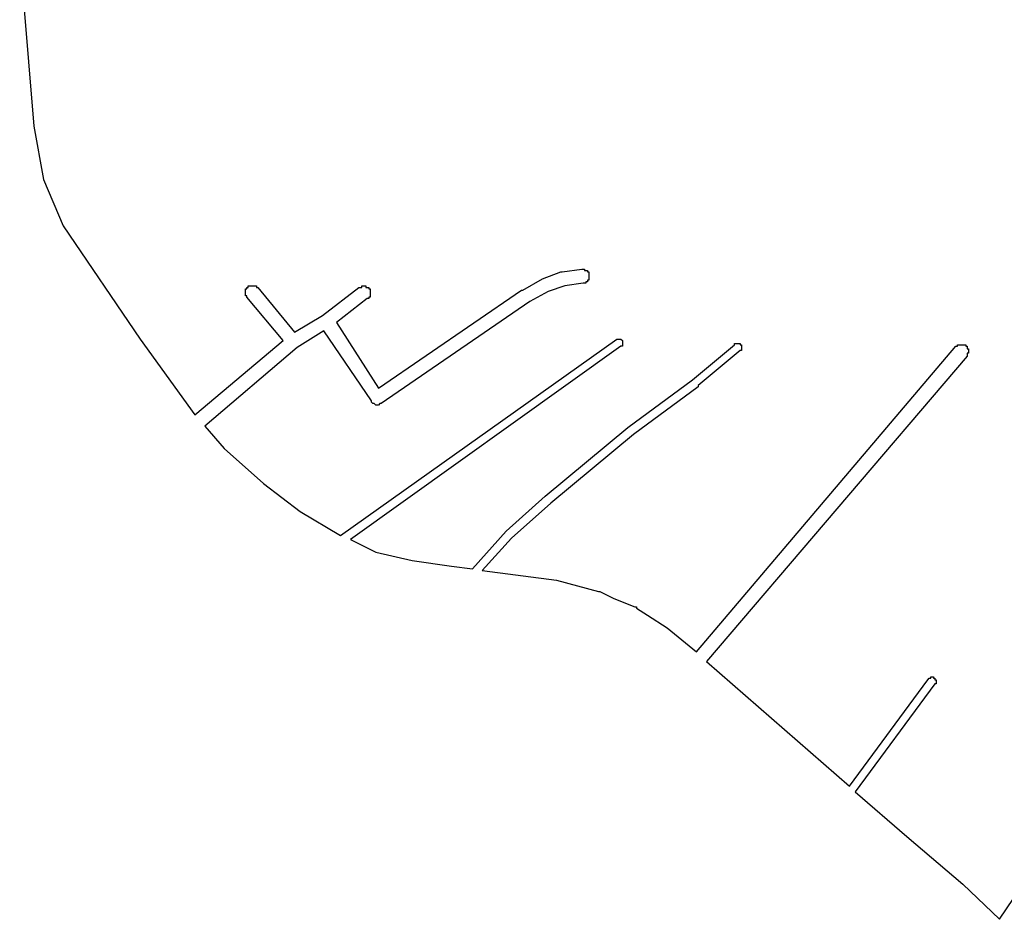
# Model space of a CAD drawing. Extents: x 9575 to 33608, y -3 to 34856.
# Drawn here: x 23265 to 23968, y 18213 to 18855 of the extents above; entities that cross this region are included whole.
import ezdxf

# ---------------------------------------------------------------- set-up
doc = ezdxf.new("R2010")
doc.units = 0
doc.header["$MEASUREMENT"] = 0
doc.layers.add('1_QUADRAS07_2007', color=7, linetype='CONTINUOUS')

msp = doc.modelspace()

# ---------------------------------------------------------------- linework, layer by layer
at = {"layer": '1_QUADRAS07_2007', "color": 7, "linetype": 'Continuous'}
for p, q in [((23265.13, 18901.17), (23275.13, 18779.17)), ((23275.13, 18779.17), (23282.13, 18741.17)), ((23282.13, 18741.17), (23296.13, 18708.17)), ((23296.13, 18708.17), (23351.13, 18627.17)), ((23638.13, 18670.17), (23651.13, 18675.17)), ((23651.13, 18675.17), (23651.13, 18675.17)), ((23651.13, 18675.17), (23651.13, 18675.17)), ((23651.13, 18675.17), (23652.13, 18675.17)), ((23652.13, 18675.17), (23666.13, 18677.17)), ((23652.13, 18675.17), (23652.13, 18675.17)), ((23666.13, 18677.17), (23666.13, 18677.17)), ((23666.13, 18677.17), (23666.13, 18677.17)), ((23666.13, 18677.17), (23666.13, 18677.17)), ((23666.13, 18677.17), (23667.13, 18677.17)), ((23667.13, 18677.17), (23667.13, 18677.17)), ((23667.13, 18677.17), (23667.13, 18677.17)), ((23667.13, 18677.17), (23668.13, 18677.17)), ((23668.13, 18677.17), (23668.13, 18676.17)), ((23668.13, 18676.17), (23668.13, 18676.17)), ((23668.13, 18676.17), (23669.13, 18676.17)), ((23669.13, 18676.17), (23669.13, 18676.17)), ((23669.13, 18676.17), (23669.13, 18676.17)), ((23669.13, 18676.17), (23670.13, 18676.17)), ((23670.13, 18676.17), (23670.13, 18676.17)), ((23670.13, 18676.17), (23670.13, 18675.17)), ((23670.13, 18675.17), (23670.13, 18675.17)), ((23670.13, 18675.17), (23670.13, 18675.17)), ((23670.13, 18675.17), (23671.13, 18675.17)), ((23671.13, 18675.17), (23671.13, 18674.17)), ((23671.13, 18674.17), (23671.13, 18674.17)), ((23671.13, 18674.17), (23671.13, 18674.17)), ((23671.13, 18674.17), (23671.13, 18673.17)), ((23671.13, 18673.17), (23671.13, 18673.17)), ((23671.13, 18673.17), (23671.13, 18673.17)), ((23671.13, 18673.17), (23671.13, 18672.17)), ((23624.13, 18662.17), (23638.13, 18670.17)), ((23638.13, 18670.17), (23638.13, 18670.17)), ((23638.13, 18670.17), (23638.13, 18670.17)), ((23638.13, 18670.17), (23638.13, 18670.17)), ((23667.13, 18667.17), (23654.13, 18665.17)), ((23668.13, 18667.17), (23667.13, 18667.17)), ((23667.13, 18667.17), (23667.13, 18667.17)), ((23669.13, 18667.17), (23668.13, 18667.17)), ((23668.13, 18667.17), (23668.13, 18667.17)), ((23668.13, 18667.17), (23668.13, 18667.17)), ((23670.13, 18668.17), (23669.13, 18668.17)), ((23669.13, 18668.17), (23669.13, 18667.17)), ((23669.13, 18667.17), (23669.13, 18667.17)), ((23671.13, 18669.17), (23670.13, 18669.17)), ((23670.13, 18669.17), (23670.13, 18668.17)), ((23670.13, 18668.17), (23670.13, 18668.17)), ((23670.13, 18668.17), (23670.13, 18668.17)), ((23670.13, 18668.17), (23670.13, 18668.17)), ((23671.13, 18672.17), (23671.13, 18672.17)), ((23671.13, 18672.17), (23671.13, 18672.17)), ((23671.13, 18672.17), (23671.13, 18671.17)), ((23671.13, 18671.17), (23671.13, 18671.17)), ((23671.13, 18671.17), (23671.13, 18671.17)), ((23671.13, 18671.17), (23671.13, 18670.17)), ((23671.13, 18670.17), (23671.13, 18670.17)), ((23671.13, 18670.17), (23671.13, 18670.17)), ((23671.13, 18670.17), (23671.13, 18670.17)), ((23671.13, 18670.17), (23671.13, 18669.17)), ((23671.13, 18669.17), (23671.13, 18669.17)), ((23426.13, 18662.17), (23426.13, 18663.17)), ((23426.13, 18663.17), (23427.13, 18663.17)), ((23426.13, 18661.17), (23426.13, 18662.17)), ((23426.13, 18662.17), (23426.13, 18662.17)), ((23426.13, 18662.17), (23426.13, 18662.17)), ((23426.13, 18660.17), (23426.13, 18661.17)), ((23426.13, 18661.17), (23426.13, 18661.17)), ((23426.13, 18661.17), (23426.13, 18661.17)), ((23426.13, 18659.17), (23426.13, 18660.17)), ((23426.13, 18660.17), (23426.13, 18660.17)), ((23426.13, 18660.17), (23426.13, 18660.17)), ((23426.13, 18658.17), (23426.13, 18659.17)), ((23426.13, 18659.17), (23426.13, 18659.17)), ((23426.13, 18659.17), (23426.13, 18659.17)), ((23427.13, 18663.17), (23427.13, 18664.17)), ((23427.13, 18664.17), (23427.13, 18664.17)), ((23427.13, 18664.17), (23428.13, 18664.17)), ((23427.13, 18663.17), (23427.13, 18663.17)), ((23427.13, 18663.17), (23427.13, 18663.17)), ((23428.13, 18664.17), (23428.13, 18665.17)), ((23428.13, 18665.17), (23428.13, 18665.17)), ((23428.13, 18665.17), (23429.13, 18665.17)), ((23428.13, 18664.17), (23428.13, 18664.17)), ((23429.13, 18665.17), (23429.13, 18665.17)), ((23429.13, 18665.17), (23429.13, 18665.17)), ((23429.13, 18665.17), (23430.13, 18665.17)), ((23430.13, 18665.17), (23430.13, 18665.17)), ((23430.13, 18665.17), (23430.13, 18665.17)), ((23430.13, 18665.17), (23431.13, 18665.17)), ((23431.13, 18665.17), (23431.13, 18665.17)), ((23431.13, 18665.17), (23431.13, 18665.17)), ((23431.13, 18665.17), (23432.13, 18665.17)), ((23432.13, 18665.17), (23432.13, 18665.17)), ((23432.13, 18665.17), (23432.13, 18665.17)), ((23432.13, 18665.17), (23433.13, 18665.17)), ((23433.13, 18665.17), (23433.13, 18665.17)), ((23433.13, 18665.17), (23433.13, 18665.17)), ((23433.13, 18665.17), (23433.13, 18665.17)), ((23433.13, 18665.17), (23434.13, 18665.17)), ((23434.13, 18665.17), (23434.13, 18664.17)), ((23434.13, 18664.17), (23434.13, 18664.17)), ((23434.13, 18664.17), (23434.13, 18664.17)), ((23434.13, 18664.17), (23435.13, 18664.17)), ((23435.13, 18664.17), (23435.13, 18664.17)), ((23435.13, 18664.17), (23461.13, 18632.17)), ((23481.13, 18644.17), (23507.13, 18664.17)), ((23507.13, 18664.17), (23508.13, 18664.17)), ((23508.13, 18664.17), (23508.13, 18664.17)), ((23508.13, 18664.17), (23508.13, 18664.17)), ((23508.13, 18664.17), (23509.13, 18664.17)), ((23509.13, 18664.17), (23509.13, 18665.17)), ((23509.13, 18665.17), (23509.13, 18665.17)), ((23509.13, 18665.17), (23510.13, 18665.17)), ((23509.13, 18664.17), (23509.13, 18664.17)), ((23510.13, 18665.17), (23510.13, 18665.17)), ((23510.13, 18665.17), (23510.13, 18665.17)), ((23510.13, 18665.17), (23511.13, 18665.17)), ((23511.13, 18665.17), (23511.13, 18665.17)), ((23511.13, 18665.17), (23511.13, 18665.17)), ((23511.13, 18665.17), (23512.13, 18665.17)), ((23512.13, 18665.17), (23512.13, 18664.17)), ((23512.13, 18664.17), (23512.13, 18664.17)), ((23512.13, 18664.17), (23513.13, 18664.17)), ((23513.13, 18664.17), (23513.13, 18664.17)), ((23513.13, 18664.17), (23513.13, 18664.17)), ((23513.13, 18664.17), (23513.13, 18664.17)), ((23513.13, 18664.17), (23514.13, 18664.17)), ((23514.13, 18664.17), (23514.13, 18663.17)), ((23514.13, 18663.17), (23514.13, 18663.17)), ((23514.13, 18663.17), (23514.13, 18663.17)), ((23514.13, 18663.17), (23515.13, 18663.17)), ((23515.13, 18663.17), (23515.13, 18662.17)), ((23515.13, 18662.17), (23515.13, 18662.17)), ((23515.13, 18662.17), (23515.13, 18662.17)), ((23515.13, 18662.17), (23515.13, 18661.17)), ((23515.13, 18661.17), (23515.13, 18661.17)), ((23515.13, 18661.17), (23515.13, 18661.17)), ((23515.13, 18661.17), (23515.13, 18660.17)), ((23515.13, 18660.17), (23515.13, 18660.17)), ((23515.13, 18660.17), (23515.13, 18660.17)), ((23515.13, 18660.17), (23515.13, 18659.17)), ((23515.13, 18659.17), (23515.13, 18659.17)), ((23515.13, 18659.17), (23515.13, 18659.17)), ((23515.13, 18659.17), (23515.13, 18658.17)), ((23521.13, 18592.17), (23623.13, 18662.17)), ((23623.13, 18662.17), (23623.13, 18662.17)), ((23623.13, 18662.17), (23624.13, 18662.17)), ((23624.13, 18662.17), (23624.13, 18662.17)), ((23642.13, 18661.17), (23629.13, 18654.17)), ((23654.13, 18665.17), (23642.13, 18661.17)), ((23427.13, 18658.17), (23426.13, 18658.17)), ((23426.13, 18658.17), (23426.13, 18658.17)), ((23427.13, 18657.17), (23427.13, 18658.17)), ((23427.13, 18658.17), (23427.13, 18658.17)), ((23453.13, 18626.17), (23427.13, 18657.17)), ((23427.13, 18657.17), (23427.13, 18657.17)), ((23513.13, 18656.17), (23491.13, 18639.17)), ((23514.13, 18656.17), (23513.13, 18656.17)), ((23513.13, 18656.17), (23513.13, 18656.17)), ((23515.13, 18657.17), (23514.13, 18657.17)), ((23514.13, 18657.17), (23514.13, 18656.17)), ((23514.13, 18656.17), (23514.13, 18656.17)), ((23514.13, 18656.17), (23514.13, 18656.17)), ((23515.13, 18658.17), (23515.13, 18658.17)), ((23515.13, 18658.17), (23515.13, 18658.17)), ((23515.13, 18658.17), (23515.13, 18658.17)), ((23515.13, 18658.17), (23515.13, 18657.17)), ((23515.13, 18657.17), (23515.13, 18657.17)), ((23629.13, 18654.17), (23523.13, 18581.17)), ((23461.13, 18632.17), (23481.13, 18644.17)), ((23491.13, 18639.17), (23521.13, 18592.17)), ((23482.13, 18633.17), (23463.13, 18621.17)), ((23516.13, 18583.17), (23482.13, 18633.17)), ((23351.13, 18627.17), (23390.13, 18573.17)), ((23390.13, 18573.17), (23453.13, 18626.17)), ((23494.13, 18487.17), (23691.13, 18627.17)), ((23691.13, 18627.17), (23691.13, 18627.17)), ((23691.13, 18627.17), (23691.13, 18627.17)), ((23691.13, 18627.17), (23691.13, 18627.17)), ((23691.13, 18627.17), (23691.13, 18627.17)), ((23691.13, 18627.17), (23691.13, 18627.17)), ((23691.13, 18627.17), (23692.13, 18627.17)), ((23692.13, 18627.17), (23692.13, 18627.17)), ((23692.13, 18627.17), (23692.13, 18627.17)), ((23692.13, 18627.17), (23692.13, 18627.17)), ((23692.13, 18627.17), (23692.13, 18627.17)), ((23692.13, 18627.17), (23693.13, 18627.17)), ((23693.13, 18627.17), (23693.13, 18627.17)), ((23693.13, 18627.17), (23693.13, 18627.17)), ((23693.13, 18627.17), (23693.13, 18627.17)), ((23693.13, 18627.17), (23693.13, 18627.17)), ((23693.13, 18627.17), (23694.13, 18627.17)), ((23694.13, 18627.17), (23694.13, 18627.17)), ((23694.13, 18627.17), (23694.13, 18627.17)), ((23694.13, 18627.17), (23694.13, 18627.17)), ((23694.13, 18627.17), (23694.13, 18627.17)), ((23694.13, 18627.17), (23694.13, 18627.17)), ((23694.13, 18627.17), (23695.13, 18626.17)), ((23695.13, 18626.17), (23695.13, 18626.17)), ((23695.13, 18626.17), (23695.13, 18626.17)), ((23695.13, 18626.17), (23695.13, 18626.17)), ((23695.13, 18626.17), (23695.13, 18626.17)), ((23695.13, 18626.17), (23695.13, 18626.17)), ((23695.13, 18626.17), (23695.13, 18626.17)), ((23695.13, 18626.17), (23695.13, 18625.17)), ((23695.13, 18625.17), (23695.13, 18625.17)), ((23695.13, 18625.17), (23695.13, 18625.17)), ((23695.13, 18625.17), (23695.13, 18625.17)), ((23695.13, 18625.17), (23695.13, 18625.17)), ((23695.13, 18625.17), (23695.13, 18624.17)), ((23695.13, 18624.17), (23695.13, 18624.17)), ((23695.13, 18624.17), (23695.13, 18624.17)), ((23695.13, 18624.17), (23695.13, 18624.17)), ((23695.13, 18624.17), (23695.13, 18624.17)), ((23695.13, 18624.17), (23695.13, 18623.17)), ((23775.13, 18623.17), (23775.13, 18624.17)), ((23775.13, 18624.17), (23776.13, 18624.17)), ((23776.13, 18624.17), (23776.13, 18624.17)), ((23776.13, 18624.17), (23776.13, 18624.17)), ((23776.13, 18624.17), (23776.13, 18624.17)), ((23776.13, 18624.17), (23776.13, 18624.17)), ((23776.13, 18624.17), (23776.13, 18624.17)), ((23776.13, 18624.17), (23777.13, 18624.17)), ((23777.13, 18624.17), (23777.13, 18624.17)), ((23777.13, 18624.17), (23777.13, 18624.17)), ((23777.13, 18624.17), (23777.13, 18624.17)), ((23777.13, 18624.17), (23777.13, 18624.17)), ((23777.13, 18624.17), (23778.13, 18624.17)), ((23778.13, 18624.17), (23778.13, 18624.17)), ((23778.13, 18624.17), (23778.13, 18624.17)), ((23778.13, 18624.17), (23778.13, 18624.17)), ((23778.13, 18624.17), (23778.13, 18624.17)), ((23778.13, 18624.17), (23779.13, 18624.17)), ((23779.13, 18624.17), (23779.13, 18624.17)), ((23779.13, 18624.17), (23779.13, 18624.17)), ((23779.13, 18624.17), (23779.13, 18624.17)), ((23779.13, 18624.17), (23779.13, 18623.17)), ((23463.13, 18621.17), (23397.13, 18565.17)), ((23694.13, 18622.17), (23501.13, 18484.17)), ((23695.13, 18622.17), (23694.13, 18622.17)), ((23694.13, 18622.17), (23694.13, 18622.17)), ((23694.13, 18622.17), (23694.13, 18622.17)), ((23695.13, 18623.17), (23695.13, 18623.17)), ((23695.13, 18623.17), (23695.13, 18623.17)), ((23695.13, 18623.17), (23695.13, 18623.17)), ((23695.13, 18623.17), (23695.13, 18623.17)), ((23695.13, 18623.17), (23695.13, 18623.17)), ((23695.13, 18623.17), (23695.13, 18622.17)), ((23695.13, 18622.17), (23695.13, 18622.17)), ((23745.13, 18598.17), (23775.13, 18623.17)), ((23748.13, 18404.17), (23933.13, 18622.17)), ((23779.13, 18619.17), (23749.13, 18594.17)), ((23779.13, 18623.17), (23779.13, 18623.17)), ((23779.13, 18623.17), (23779.13, 18623.17)), ((23779.13, 18623.17), (23780.13, 18623.17)), ((23780.13, 18619.17), (23779.13, 18619.17)), ((23779.13, 18619.17), (23779.13, 18619.17)), ((23779.13, 18619.17), (23779.13, 18619.17)), ((23779.13, 18619.17), (23779.13, 18619.17)), ((23780.13, 18623.17), (23780.13, 18623.17)), ((23780.13, 18623.17), (23780.13, 18623.17)), ((23780.13, 18623.17), (23780.13, 18622.17)), ((23780.13, 18622.17), (23780.13, 18622.17)), ((23780.13, 18622.17), (23780.13, 18622.17)), ((23780.13, 18622.17), (23780.13, 18622.17)), ((23780.13, 18622.17), (23780.13, 18622.17)), ((23780.13, 18622.17), (23780.13, 18622.17)), ((23780.13, 18622.17), (23780.13, 18621.17)), ((23780.13, 18621.17), (23780.13, 18621.17)), ((23780.13, 18621.17), (23780.13, 18621.17)), ((23780.13, 18621.17), (23780.13, 18621.17)), ((23780.13, 18621.17), (23780.13, 18621.17)), ((23780.13, 18621.17), (23780.13, 18620.17)), ((23780.13, 18620.17), (23780.13, 18620.17)), ((23780.13, 18620.17), (23780.13, 18620.17)), ((23780.13, 18620.17), (23780.13, 18620.17)), ((23780.13, 18620.17), (23780.13, 18620.17)), ((23780.13, 18620.17), (23780.13, 18619.17)), ((23780.13, 18619.17), (23780.13, 18619.17)), ((23933.13, 18622.17), (23933.13, 18622.17)), ((23933.13, 18622.17), (23933.13, 18622.17)), ((23933.13, 18622.17), (23933.13, 18622.17)), ((23933.13, 18622.17), (23934.13, 18622.17)), ((23934.13, 18622.17), (23934.13, 18623.17)), ((23934.13, 18623.17), (23934.13, 18623.17)), ((23934.13, 18623.17), (23935.13, 18623.17)), ((23935.13, 18623.17), (23935.13, 18623.17)), ((23935.13, 18623.17), (23935.13, 18623.17)), ((23935.13, 18623.17), (23935.13, 18623.17)), ((23935.13, 18623.17), (23936.13, 18623.17)), ((23936.13, 18623.17), (23936.13, 18623.17)), ((23936.13, 18623.17), (23936.13, 18623.17)), ((23936.13, 18623.17), (23937.13, 18623.17)), ((23937.13, 18623.17), (23937.13, 18623.17)), ((23937.13, 18623.17), (23937.13, 18623.17)), ((23937.13, 18623.17), (23938.13, 18623.17)), ((23938.13, 18623.17), (23938.13, 18623.17)), ((23938.13, 18623.17), (23938.13, 18623.17)), ((23938.13, 18623.17), (23939.13, 18623.17)), ((23939.13, 18623.17), (23939.13, 18623.17)), ((23939.13, 18623.17), (23939.13, 18623.17)), ((23939.13, 18623.17), (23940.13, 18623.17)), ((23940.13, 18623.17), (23940.13, 18622.17)), ((23940.13, 18622.17), (23940.13, 18622.17)), ((23940.13, 18622.17), (23940.13, 18622.17)), ((23940.13, 18622.17), (23941.13, 18622.17)), ((23941.13, 18622.17), (23941.13, 18622.17)), ((23941.13, 18622.17), (23941.13, 18621.17)), ((23941.13, 18621.17), (23941.13, 18621.17)), ((23941.13, 18621.17), (23941.13, 18621.17)), ((23941.13, 18621.17), (23941.13, 18620.17)), ((23941.13, 18620.17), (23942.13, 18620.17)), ((23942.13, 18617.17), (23941.13, 18617.17)), ((23941.13, 18617.17), (23941.13, 18616.17)), ((23942.13, 18620.17), (23942.13, 18620.17)), ((23942.13, 18620.17), (23942.13, 18619.17)), ((23942.13, 18619.17), (23942.13, 18619.17)), ((23942.13, 18619.17), (23942.13, 18619.17)), ((23942.13, 18619.17), (23942.13, 18618.17)), ((23942.13, 18618.17), (23942.13, 18618.17)), ((23942.13, 18618.17), (23942.13, 18618.17)), ((23942.13, 18618.17), (23942.13, 18618.17)), ((23942.13, 18618.17), (23942.13, 18617.17)), ((23942.13, 18617.17), (23942.13, 18617.17)), ((23941.13, 18615.17), (23755.13, 18397.17)), ((23941.13, 18616.17), (23941.13, 18616.17)), ((23941.13, 18616.17), (23941.13, 18616.17)), ((23941.13, 18616.17), (23941.13, 18615.17)), ((23941.13, 18615.17), (23941.13, 18615.17)), ((23699.13, 18564.17), (23745.13, 18598.17)), ((23749.13, 18593.17), (23703.13, 18559.17)), ((23749.13, 18594.17), (23749.13, 18593.17)), ((23749.13, 18593.17), (23749.13, 18593.17)), ((23516.13, 18582.17), (23516.13, 18583.17)), ((23517.13, 18581.17), (23516.13, 18582.17)), ((23516.13, 18582.17), (23516.13, 18582.17)), ((23516.13, 18582.17), (23516.13, 18582.17)), ((23516.13, 18582.17), (23516.13, 18582.17)), ((23518.13, 18581.17), (23517.13, 18581.17)), ((23517.13, 18581.17), (23517.13, 18581.17)), ((23517.13, 18581.17), (23517.13, 18581.17)), ((23517.13, 18581.17), (23517.13, 18581.17)), ((23519.13, 18580.17), (23518.13, 18581.17)), ((23518.13, 18581.17), (23518.13, 18581.17)), ((23518.13, 18581.17), (23518.13, 18581.17)), ((23522.13, 18581.17), (23521.13, 18580.17)), ((23523.13, 18581.17), (23522.13, 18581.17)), ((23522.13, 18581.17), (23522.13, 18581.17)), ((23522.13, 18581.17), (23522.13, 18581.17)), ((23522.13, 18581.17), (23522.13, 18581.17)), ((23523.13, 18581.17), (23523.13, 18581.17)), ((23520.13, 18580.17), (23519.13, 18580.17)), ((23519.13, 18580.17), (23519.13, 18580.17)), ((23519.13, 18580.17), (23519.13, 18580.17)), ((23521.13, 18580.17), (23520.13, 18580.17)), ((23520.13, 18580.17), (23520.13, 18580.17)), ((23520.13, 18580.17), (23520.13, 18580.17)), ((23521.13, 18580.17), (23521.13, 18580.17)), ((23521.13, 18580.17), (23521.13, 18580.17)), ((23397.13, 18565.17), (23411.13, 18549.17)), ((23640.13, 18515.17), (23699.13, 18564.17)), ((23699.13, 18564.17), (23699.13, 18564.17)), ((23699.13, 18564.17), (23699.13, 18564.17)), ((23703.13, 18559.17), (23644.13, 18510.17)), ((23411.13, 18549.17), (23439.13, 18524.17)), ((23439.13, 18524.17), (23465.13, 18504.17)), ((23612.13, 18490.17), (23640.13, 18515.17)), ((23640.13, 18515.17), (23640.13, 18515.17)), ((23640.13, 18515.17), (23640.13, 18515.17)), ((23465.13, 18504.17), (23494.13, 18487.17)), ((23644.13, 18510.17), (23616.13, 18485.17)), ((23588.13, 18463.17), (23612.13, 18490.17)), ((23612.13, 18490.17), (23612.13, 18490.17)), ((23612.13, 18490.17), (23612.13, 18490.17)), ((23501.13, 18484.17), (23519.13, 18475.17)), ((23616.13, 18485.17), (23595.13, 18462.17)), ((23519.13, 18475.17), (23545.13, 18469.17)), ((23545.13, 18469.17), (23573.13, 18465.17)), ((23573.13, 18465.17), (23573.13, 18465.17)), ((23573.13, 18465.17), (23573.13, 18465.17)), ((23573.13, 18465.17), (23588.13, 18463.17)), ((23595.13, 18462.17), (23648.13, 18455.17)), ((23648.13, 18455.17), (23648.13, 18455.17)), ((23648.13, 18455.17), (23648.13, 18455.17)), ((23648.13, 18455.17), (23648.13, 18455.17)), ((23648.13, 18455.17), (23648.13, 18455.17)), ((23648.13, 18455.17), (23678.13, 18447.17)), ((23678.13, 18447.17), (23678.13, 18447.17)), ((23678.13, 18447.17), (23679.13, 18447.17)), ((23679.13, 18447.17), (23679.13, 18447.17)), ((23679.13, 18447.17), (23689.13, 18442.17)), ((23689.13, 18442.17), (23689.13, 18442.17)), ((23689.13, 18442.17), (23689.13, 18442.17)), ((23689.13, 18442.17), (23689.13, 18442.17)), ((23689.13, 18442.17), (23704.13, 18436.17)), ((23704.13, 18436.17), (23705.13, 18436.17)), ((23705.13, 18436.17), (23705.13, 18435.17)), ((23705.13, 18435.17), (23705.13, 18435.17)), ((23705.13, 18435.17), (23713.13, 18430.17)), ((23713.13, 18430.17), (23713.13, 18430.17)), ((23713.13, 18430.17), (23713.13, 18430.17)), ((23713.13, 18430.17), (23727.13, 18421.17)), ((23727.13, 18421.17), (23727.13, 18421.17)), ((23727.13, 18421.17), (23727.13, 18421.17)), ((23727.13, 18421.17), (23748.13, 18404.17)), ((23755.13, 18397.17), (23857.13, 18308.17)), ((23913.13, 18384.17), (23914.13, 18385.17)), ((23914.13, 18385.17), (23914.13, 18385.17)), ((23914.13, 18385.17), (23914.13, 18385.17)), ((23914.13, 18385.17), (23914.13, 18385.17)), ((23914.13, 18385.17), (23914.13, 18385.17)), ((23914.13, 18385.17), (23914.13, 18385.17)), ((23914.13, 18385.17), (23914.13, 18385.17)), ((23914.13, 18385.17), (23915.13, 18385.17)), ((23915.13, 18385.17), (23915.13, 18386.17)), ((23915.13, 18386.17), (23915.13, 18386.17)), ((23915.13, 18386.17), (23915.13, 18386.17)), ((23915.13, 18386.17), (23916.13, 18386.17)), ((23915.13, 18385.17), (23915.13, 18385.17)), ((23916.13, 18386.17), (23916.13, 18386.17)), ((23916.13, 18386.17), (23916.13, 18386.17)), ((23916.13, 18386.17), (23916.13, 18386.17)), ((23916.13, 18386.17), (23916.13, 18386.17)), ((23916.13, 18386.17), (23917.13, 18386.17)), ((23917.13, 18386.17), (23917.13, 18385.17)), ((23917.13, 18385.17), (23917.13, 18385.17)), ((23917.13, 18385.17), (23917.13, 18385.17)), ((23917.13, 18385.17), (23917.13, 18385.17)), ((23917.13, 18385.17), (23917.13, 18385.17)), ((23917.13, 18385.17), (23918.13, 18385.17)), ((23918.13, 18385.17), (23918.13, 18385.17)), ((23918.13, 18385.17), (23918.13, 18385.17)), ((23918.13, 18385.17), (23918.13, 18385.17)), ((23918.13, 18385.17), (23918.13, 18384.17)), ((23857.13, 18308.17), (23913.13, 18384.17)), ((23918.13, 18381.17), (23861.13, 18304.17)), ((23913.13, 18384.17), (23913.13, 18384.17)), ((23918.13, 18384.17), (23918.13, 18384.17)), ((23918.13, 18384.17), (23918.13, 18384.17)), ((23918.13, 18384.17), (23918.13, 18384.17)), ((23918.13, 18384.17), (23919.13, 18384.17)), ((23919.13, 18381.17), (23918.13, 18381.17)), ((23918.13, 18381.17), (23918.13, 18381.17)), ((23918.13, 18381.17), (23918.13, 18381.17)), ((23918.13, 18381.17), (23918.13, 18381.17)), ((23919.13, 18384.17), (23919.13, 18384.17)), ((23919.13, 18384.17), (23919.13, 18383.17)), ((23919.13, 18383.17), (23919.13, 18383.17)), ((23919.13, 18383.17), (23919.13, 18383.17)), ((23919.13, 18383.17), (23919.13, 18383.17)), ((23919.13, 18383.17), (23919.13, 18383.17)), ((23919.13, 18383.17), (23919.13, 18382.17)), ((23919.13, 18382.17), (23919.13, 18382.17)), ((23919.13, 18382.17), (23919.13, 18382.17)), ((23919.13, 18382.17), (23919.13, 18382.17)), ((23919.13, 18382.17), (23919.13, 18382.17)), ((23919.13, 18382.17), (23919.13, 18381.17)), ((23861.13, 18304.17), (23898.13, 18272.17)), ((23898.13, 18272.17), (23898.13, 18272.17)), ((23898.13, 18272.17), (23938.13, 18238.17)), ((23964.13, 18213.17), (23993.13, 18256.17)), ((23938.13, 18238.17), (23938.13, 18238.17)), ((23938.13, 18238.17), (23938.13, 18238.17)), ((23938.13, 18238.17), (23964.13, 18213.17))]:
    msp.add_line(p, q, dxfattribs=at)

doc.saveas('drawing.dxf')
